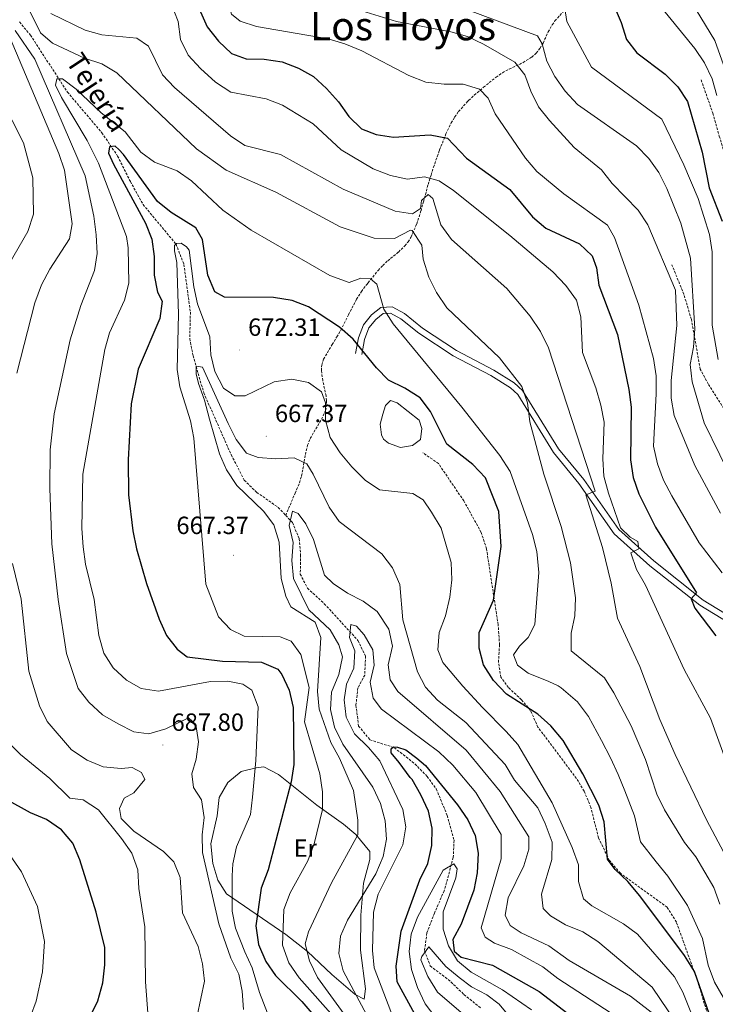
# Model space of a CAD drawing. Units: metres. Extents: x 586010 to 590503, y 4735514 to 4738541.
# Drawn here: x 588124 to 588404, y 4737201 to 4737597 of the extents above; entities that cross this region are included whole.
import ezdxf
from ezdxf.enums import TextEntityAlignment as Align

# ---------------------------------------------------------------- set-up
doc = ezdxf.new("R2010")
doc.units = ezdxf.units.M
doc.header["$MEASUREMENT"] = 0
doc.linetypes.add('TRAZOSX2', pattern=[1.5, 1, -0.5])
for name, color, linetype, lineweight in [('Carátula', 7, 'Continuous', 5), ('Level 11', 142, 'TRAZOSX2', 13), ('Level 12', 142, 'Continuous', 0), ('Level 21', 19, 'Continuous', 0), ('Level 36', 19, 'Continuous', 40), ('Level 37', 92, 'Continuous', 0), ('Level 4', 36, 'Continuous', 30), ('Level 41', 19, 'Continuous', 0), ('Level 43', 5, 'Continuous', 0), ('Level 45', 19, 'Continuous', 0), ('Level 5', 36, 'Continuous', 0), ('Level 51', 142, 'Continuous', 0), ('Level 7', 1, 'Continuous', 0)]:
    doc.layers.add(name, color=color, linetype=linetype, lineweight=lineweight)
doc.styles.add('Arial', font='ARIAL.TTF', dxfattribs={"height": 0.2})

# ---------------------------------------------------------------- blocks, each defined once
blk = doc.blocks.new('5PATER')
at = {"layer": 'Carátula', "linetype": 'Continuous', "lineweight": 5}
h = blk.add_hatch(color=250, dxfattribs=at)
edge = h.paths.add_edge_path()
edge.add_ellipse((0, 0), major_axis=(-1.33, -1.34), ratio=0.999422, start_angle=0, end_angle=360)

msp = doc.modelspace()

# ---------------------------------------------------------------- linework, layer by layer
at = {"layer": 'Level 11', "color": 142, "linetype": 'TRAZOSX2', "lineweight": 13}
for points in [[(588230.87, 4737397.36, 660.42), (588234.69, 4737406.3, 664.31), (588236.42, 4737410.42, 664.82), (588236.9, 4737412.05, 665.01), (588237.24, 4737413.2, 665.15), (588237.82, 4737416.06, 665.5), (588238.78, 4737421.81, 666.26), (588239.67, 4737425.52, 666.81), (588240.76, 4737428.23, 667.24), (588242.19, 4737430.83, 667.7), (588245.29, 4737435.98, 668.67), (588246.88, 4737439.54, 669.32), (588247.21, 4737440.94, 669.57), (588247.33, 4737442.4, 669.82), (588247.25, 4737443.5, 670.01), (588247.1, 4737445.4, 670.34), (588245.77, 4737451.58, 671.44), (588245.23, 4737455.62, 672.17), (588245.36, 4737457.81, 672.57), (588246.13, 4737460.17, 673.02), (588249.56, 4737466, 674.3), (588251.43, 4737469.11, 675.01), (588253.03, 4737471.79, 675.63), (588256.14, 4737478.04, 677.02), (588259.37, 4737484.24, 678.4), (588261.34, 4737487.32, 679.13), (588263.5, 4737490.24, 679.85), (588263.99, 4737490.85, 680.01), (588268.07, 4737495.88, 681.29), (588269.89, 4737497.85, 681.83), (588271.93, 4737499.68, 682.37), (588276.21, 4737503.24, 683.47), (588278.84, 4737505.78, 684.2), (588280.13, 4737507.36, 684.6), (588281.19, 4737509.1, 685.01), (588281.34, 4737509.36, 685.07), (588283.57, 4737514.55, 686.53), (588285.29, 4737519.79, 688.47), (588286.27, 4737523.41, 690.01), (588288.13, 4737530.34, 693.18), (588289.34, 4737534.21, 695.01), (588290.32, 4737537.35, 696.7), (588292.69, 4737544.05, 699.94), (588292.78, 4737544.29, 700.01), (588295.29, 4737550.73, 701.61), (588297.42, 4737555.17, 702.64), (588298.82, 4737557.53, 703.21), (588300.41, 4737559.75, 703.77), (588304.04, 4737563.82, 704.89), (588304.45, 4737564.2, 705.01), (588306.71, 4737566.32, 705.66), (588310.44, 4737569.48, 706.69), (588315.45, 4737573.57, 708.05), (588318.02, 4737575.35, 708.71), (588320.77, 4737576.81, 709.37), (588323.48, 4737578.08, 710.01), (588326.37, 4737579.44, 711.02), (588329.83, 4737581.6, 712.9), (588331.59, 4737583.19, 714.02), (588333.12, 4737585.14, 715.01), (588333.14, 4737585.16, 715.02), (588334.38, 4737587.3, 715.78), (588336.47, 4737591.78, 717.05), (588338.05, 4737594.65, 717.84), (588339.17, 4737596.16, 718.29), (588343.08, 4737600.6, 720.01)], [(588123.8, 4737595.76, 683.79), (588128.21, 4737590.51, 683.79), (588143.13, 4737567.56, 678.39), (588156.94, 4737551.24, 674.61), (588163.3, 4737541.84, 674.61), (588168.41, 4737531.61, 674.34), (588173.51, 4737522.35, 672.99), (588186.77, 4737506.44, 670.83), (588189.95, 4737498.29, 669.75), (588192.57, 4737479.08, 667.05), (588192.28, 4737468.43, 665.97), (588193.64, 4737461.57, 665.79), (588197.94, 4737446.59, 664.89), (588208.98, 4737421.71, 663.27), (588214.23, 4737411.48, 662.19), (588219.19, 4737406.63, 661.28), (588227.91, 4737400.55, 660.84), (588230.87, 4737397.36, 660.42)], [(588230.87, 4737397.36, 660.42), (588233.57, 4737394.46, 660.03), (588236.33, 4737387.97, 659.76), (588236.88, 4737381.47, 659.22), (588236.74, 4737373.73, 658.95), (588239.64, 4737368.06, 657.87), (588246.41, 4737361.84, 656.25), (588259.95, 4737347.04, 654.09), (588262.97, 4737340.73, 653.6), (588262.67, 4737333.15, 653.04), (588259.94, 4737327.97, 652.2), (588259.11, 4737321.01, 652.01), (588260.21, 4737312.63, 650.85), (588264.76, 4737307.1, 650.31), (588274.57, 4737303.91, 649.5), (588282.86, 4737297.41, 648.69), (588287.77, 4737292.38, 648.14), (588291.43, 4737287.32, 647.61), (588295.85, 4737276.67, 646.26), (588298.6, 4737266.72, 645.45), (588298.28, 4737259.78, 644.7), (588294.59, 4737246.4, 643.29), (588290.71, 4737237.42, 642.21), (588287.67, 4737229.41, 640.59), (588286.69, 4737222.22, 639.78), (588289.04, 4737216.14, 638.43), (588296.23, 4737210.74, 636.81), (588302.58, 4737204.66, 636.01), (588309.21, 4737199.27, 634.39)]]:
    msp.add_polyline3d(points, dxfattribs=at)
at = {"layer": 'Level 12', "color": 142, "linetype": 'Continuous', "lineweight": 0}
msp.add_polyline3d([(588269.43, 4737429.69, 672.83), (588268.88, 4737434, 672.83), (588269.88, 4737437.98, 672.83), (588270.99, 4737441.52, 672.83), (588272.98, 4737443.51, 672.83), (588275.74, 4737442.62, 672.83), (588284.59, 4737435.65, 672.83), (588285.58, 4737432.22, 672.83), (588285.13, 4737427.8, 672.83), (588281.82, 4737425.48, 672.83), (588277.06, 4737424.6, 672.83), (588272.2, 4737426.37, 672.83), (588270.21, 4737428.03, 672.83), (588269.43, 4737429.69, 672.83)], dxfattribs=at)
at = {"layer": 'Level 21', "color": 19, "linetype": 'TRAZOSX2', "lineweight": 0}
for points in [[(588397.93, 4737572.5, 727.83), (588402.63, 4737559.1, 728.64), (588405.25, 4737549.83, 729.99), (588409.11, 4737537.25, 730.8), (588421.95, 4737504.77, 732.96), (588425.53, 4737490.8, 732.96), (588432.44, 4737477.67, 733.23), (588455.92, 4737447.67, 732.15), (588469.18, 4737433.84, 731.88), (588480.09, 4737423.6, 731.88)], [(588468.73, 4737365.7, 721.89), (588447.73, 4737387.27, 719.46), (588434.47, 4737399.3, 718.92), (588422.18, 4737416.17, 718.38), (588400.77, 4737450.18, 717.03), (588397.6, 4737456.13, 716.22), (588394.01, 4737476.17, 713.25), (588390.98, 4737486.26, 712.17), (588386.15, 4737498.15, 711.37)], [(588402.63, 4737189.59, 675.83), (588396.55, 4737209.99, 675.91), (588387.99, 4737233.77, 676.75), (588384.25, 4737239.75, 676.78), (588365.47, 4737253.41, 675.48), (588361.01, 4737258.64, 674.3), (588356.67, 4737267.65, 673.02), (588353.6, 4737279.95, 673.38), (588350.91, 4737286.44, 673.85), (588347.8, 4737291.57, 674.22), (588332.33, 4737312.17, 674.64), (588329.29, 4737318.94, 675.06), (588325.7, 4737323.23, 675.91), (588320.45, 4737328.07, 676.75), (588317.41, 4737332.22, 677.17), (588316.45, 4737338.3, 677.59), (588316.88, 4737345.28, 677.23), (588316.32, 4737353.36, 676.33), (588311.63, 4737383.91, 673.8), (588309.48, 4737390.51, 672.75), (588302.52, 4737403.13, 672.95), (588292.32, 4737418.18, 673.87), (588286.09, 4737422.49, 673.38)]]:
    msp.add_polyline3d(points, dxfattribs=at)
at = {"layer": 'Level 21', "color": 19, "linetype": 'Continuous', "lineweight": 0}
for points in [[(588415.94, 4737352.8, 704.08), (588398.81, 4737363.31, 700.57), (588378.87, 4737379, 696.52), (588364.78, 4737391.6, 693.55), (588350.75, 4737411.71, 689.23), (588340.55, 4737424.13, 687.07), (588326.14, 4737447.57, 684.91), (588322.75, 4737450.67, 684.91), (588314.59, 4737455.74, 684.1), (588299.55, 4737463.61, 681.94), (588285.84, 4737472.68, 680.86), (588278.61, 4737478.52, 680.59), (588273.63, 4737481.24, 679.78), (588269.15, 4737480.91, 678.7), (588265.42, 4737477.96, 677.35), (588262.17, 4737473.97, 676.54), (588260.11, 4737468.7, 675.46), (588258.98, 4737462.5, 674.65)], [(588414.52, 4737350.73, 704.08), (588397.38, 4737361.25, 700.57), (588377.26, 4737377.09, 696.52), (588362.9, 4737389.93, 693.55), (588348.75, 4737410.2, 689.23), (588338.51, 4737422.67, 687.07), (588324.19, 4737445.96, 684.91), (588321.23, 4737448.67, 684.91), (588313.35, 4737453.56, 684.1), (588298.28, 4737461.46, 681.94), (588284.36, 4737470.66, 680.86), (588277.21, 4737476.43, 680.59), (588273.08, 4737478.69, 679.78), (588270.09, 4737478.47, 678.7), (588267.19, 4737476.17, 677.35), (588264.35, 4737472.7, 676.54), (588262.53, 4737468.02, 675.46), (588261.44, 4737462.06, 674.65)]]:
    msp.add_polyline3d(points, dxfattribs=at)
at = {"layer": 'Level 36', "color": 92, "linetype": 'Continuous', "lineweight": 0}
msp.add_polyline3d([(588222.13, 4737296.25, 679.21), (588227.98, 4737293.2, 677.24), (588243.41, 4737280.76, 671.62), (588254.11, 4737273.19, 667.26), (588259.14, 4737269.05, 665.03), (588264.69, 4737262.23, 662.34), (588264.69, 4737258.91, 661.5), (588262.19, 4737249.51, 660.65), (588261.08, 4737236.52, 658.97), (588261, 4737222.52, 658.14), (588263, 4737206.94, 658.12), (588262.44, 4737202.8, 658.12), (588258.85, 4737204.73, 658.97), (588249.46, 4737212.75, 660.65), (588239.63, 4737221.96, 664.11), (588230.89, 4737228.81, 668.33), (588207.04, 4737245.12, 680.9), (588203.59, 4737250.65, 682.59), (588201.54, 4737257.35, 682.54), (588200.84, 4737265.25, 683.19), (588203.33, 4737276.49, 683.85), (588204.16, 4737283.96, 683.01), (588207.65, 4737289.97, 682.69), (588213.01, 4737294.32, 681.74), (588218.95, 4737295.84, 680.48), (588222.13, 4737296.25, 679.21)], dxfattribs=at)
at = {"layer": 'Level 4', "color": 36, "linetype": 'Continuous', "lineweight": 30}
for points in [[(588191.25, 4737612.02, 700.01), (588199.3, 4737593.8, 700.01), (588203.83, 4737588, 700.01), (588209.08, 4737583.02, 700.01), (588214.96, 4737580.93, 700.01), (588222.21, 4737580.75, 700.01), (588229.46, 4737579.75, 700.01), (588235.98, 4737577.12, 700.01), (588242.12, 4737573.77, 700.01), (588247.29, 4737568.96, 700.01), (588252.09, 4737563.61, 700.01), (588256.26, 4737557.72, 700.01), (588261.33, 4737552.83, 700.01), (588267.3, 4737550.56, 700.01), (588274.21, 4737549.38, 700.01), (588289.04, 4737550.37, 700.01), (588295.91, 4737549.02, 700.01), (588303.53, 4737540.94, 700.01), (588321.01, 4737528.34, 700.01), (588330.15, 4737517.38, 700.01), (588335.52, 4737512.88, 700.01), (588348.98, 4737506.5, 700.01), (588354.12, 4737501.74, 700.01), (588355.86, 4737496.89, 700.01), (588356.76, 4737489.95, 700.01), (588364.35, 4737470.03, 700.01), (588368.88, 4737447.97, 700.01), (588369.78, 4737440.9, 700.01), (588369.59, 4737419.69, 700.01), (588370.67, 4737412.64, 700.01), (588372.87, 4737405.99, 700.01), (588379.63, 4737392.62, 700.01), (588396.01, 4737366.16, 700.01), (588393.93, 4737363.72, 700.01), (588395.38, 4737360.09, 700.01), (588403.84, 4737348.93, 700.01)], [(588362.95, 4737602.12, 725.01), (588365.84, 4737595.6, 725.01), (588367.92, 4737588.71, 725.01), (588372.04, 4737583.32, 725.01), (588383.49, 4737574.8, 725.01), (588388.61, 4737569.68, 725.01), (588392.5, 4737563.79, 725.01), (588398.38, 4737543.37, 725.01), (588401.18, 4737529, 725.01), (588406.43, 4737515.64, 725.01)], [(588403.25, 4737190.88, 675.01), (588395.21, 4737213.98, 675.01), (588391.31, 4737220.42, 675.01), (588373.27, 4737244.41, 675.01), (588368.44, 4737250.14, 675.01), (588363.34, 4737254.94, 675.01), (588360.26, 4737259.11, 675.01), (588358.94, 4737274.11, 675.01), (588356.74, 4737280.76, 675.01), (588350.41, 4737293.36, 675.01), (588342.43, 4737306.85, 675.01), (588337.44, 4737312.71, 675.01), (588332.21, 4737317.37, 675.01), (588319.61, 4737325.4, 675.01), (588314.46, 4737330.97, 675.01), (588310.48, 4737337.26, 675.01), (588308.68, 4737344.01, 675.01), (588308.68, 4737350.26, 675.01), (588314.49, 4737363.3, 675.01), (588317.58, 4737384.77, 675.01), (588316.58, 4737398.92, 675.01), (588311.19, 4737412.49, 675.01), (588306.17, 4737417.74, 675.01), (588295.65, 4737426.04, 675.01), (588289.17, 4737439.11, 675.01), (588284.91, 4737444.66, 675.01), (588278.84, 4737448.56, 675.01), (588272.23, 4737451.71, 675.01), (588267.34, 4737456.72, 675.01), (588258.04, 4737468.24, 675.01), (588252.47, 4737473.06, 675.01), (588239.99, 4737481.26, 675.01), (588233.48, 4737483.82, 675.01), (588225.96, 4737484.91, 675.01), (588206.21, 4737485.1, 675.01), (588202.41, 4737487.28, 675.01), (588199.51, 4737493.98, 675.01), (588197.44, 4737508.29, 675.01), (588194.73, 4737512.92, 675.01), (588184.85, 4737519.21, 675.01), (588179.33, 4737523.52, 675.01), (588165.67, 4737542.53, 675.01), (588163.79, 4737544.54, 675.01), (588162.25, 4737545.84, 675.01), (588160.01, 4737545.49, 675.01), (588159.65, 4737543, 675.01), (588161.66, 4737538.63, 675.01), (588174.53, 4737514.92, 675.01), (588177.06, 4737508.4, 675.01), (588177.96, 4737501.42, 675.01), (588177.96, 4737493.98, 675.01), (588179.31, 4737487.11, 675.01), (588181.24, 4737483.45, 675.01), (588180.21, 4737476.51, 675.01), (588171.53, 4737456.12, 675.01), (588168.69, 4737442.18, 675.01), (588167.58, 4737419.74, 675.01), (588167.68, 4737405.59, 675.01), (588169.39, 4737391.1, 675.01), (588170.93, 4737383.94, 675.01), (588174.9, 4737369.99, 675.01), (588179.99, 4737355.62, 675.01), (588182.94, 4737349.08, 675.01), (588187.21, 4737343.53, 675.01), (588191.31, 4737340.44, 675.01), (588205.5, 4737338.72, 675.01), (588221.21, 4737338.34, 675.01), (588227.69, 4737335.54, 675.01), (588229.34, 4737333.36, 675.01), (588232.31, 4737327.02, 675.01), (588233.85, 4737320.14, 675.01), (588234.19, 4737297.17, 675.01), (588233.11, 4737290.25, 675.01), (588223.85, 4737254.83, 675.01), (588221.06, 4737247.38, 675.01), (588218.83, 4737232.35, 675.01), (588219.93, 4737224.77, 675.01), (588222.83, 4737218.01, 675.01), (588226.81, 4737212.26, 675.01), (588237.36, 4737201.88, 675.01), (588242.22, 4737196.17, 675.01)], [(588289.85, 4737183.82, 650.01), (588275.64, 4737209.82, 650.01), (588275.28, 4737216.08, 650.01), (588277.3, 4737230.11, 650.01), (588284.81, 4737250.85, 650.01), (588287.99, 4737257.37, 650.01), (588289.71, 4737264.53, 650.01), (588289.81, 4737271.53, 650.01), (588288.29, 4737278.43, 650.01), (588285.28, 4737285, 650.01), (588281.75, 4737291.07, 650.01), (588280.93, 4737291.97, 650.01), (588276.5, 4737297.94, 650.01), (588273.25, 4737301.85, 650.01), (588273.31, 4737303.45, 650.01), (588274.19, 4737304.33, 650.01), (588275.79, 4737304.15, 650.01), (588279.22, 4737303.09, 650.01), (588283.65, 4737299.77, 650.01), (588287.08, 4737296.82, 650.01), (588299.95, 4737281.01, 650.01), (588304.12, 4737274.94, 650.01), (588307.13, 4737268.62, 650.01), (588308.27, 4737261.49, 650.01), (588307.91, 4737253.65, 650.01), (588306.55, 4737246.68, 650.01), (588301.38, 4737233, 650.01), (588298.11, 4737226.75, 650.01), (588298.57, 4737222.04, 650.01), (588301.46, 4737219.68, 650.01), (588314.05, 4737216.51, 650.01), (588332.79, 4737205.93, 650.01), (588350.09, 4737192.58, 650.01)], [(588113.29, 4737104.36, 700.01), (588128.29, 4737130.2, 700.01), (588130.91, 4737136.75, 700.01), (588134.3, 4737151.17, 700.01), (588142.29, 4737175.53, 700.01), (588155.34, 4737202.15, 700.01), (588157.34, 4737209.4, 700.01), (588158.16, 4737216.56, 700.01), (588158.09, 4737223.56, 700.01), (588154.64, 4737237.84, 700.01), (588148.13, 4737258.77, 700.01), (588145.23, 4737265.48, 700.01), (588140.78, 4737270.87, 700.01), (588134.76, 4737275.07, 700.01), (588128.27, 4737277.77, 700.01), (588109.55, 4737288, 700.01)]]:
    msp.add_polyline3d(points, dxfattribs=at)
at = {"layer": 'Level 5', "color": 36, "linetype": 'Continuous', "lineweight": 0}
for points in [[(588312.32, 4737565.15, 705.01), (588308.88, 4737568.79, 705.01), (588302.18, 4737570.77, 705.01), (588294.65, 4737570.79, 705.01), (588287.27, 4737571.6, 705.01), (588280.45, 4737574.17, 705.01), (588261.51, 4737584.2, 705.01), (588254.72, 4737586.99, 705.01), (588248.02, 4737589.01, 705.01), (588219.18, 4737593.95, 705.01), (588212.51, 4737596.09, 705.01), (588209.11, 4737598.89, 705.01), (588207.18, 4737605.6, 705.01), (588205.91, 4737617.29, 705.01), (588201.84, 4737622.91, 705.01), (588195.77, 4737626.81, 705.01), (588188.66, 4737628.95, 705.01), (588166.83, 4737631.09, 705.01), (588160, 4737632.62, 705.01), (588147.49, 4737639.97, 705.01), (588141.16, 4737642.96, 705.01), (588122.23, 4737646.14, 705.01)], [(588405.75, 4737398.26, 710.01), (588395.39, 4737417.36, 710.01), (588387.11, 4737437.56, 710.01), (588385.94, 4737444.46, 710.01), (588385.95, 4737451.53, 710.01), (588388.15, 4737473.7, 710.01), (588387.59, 4737487.85, 710.01), (588376.56, 4737514.22, 710.01), (588372.57, 4737520.02, 710.01), (588362.13, 4737530.74, 710.01), (588357.91, 4737536.33, 710.01), (588346.86, 4737545.3, 710.01), (588336.9, 4737556.12, 710.01), (588332.51, 4737561.69, 710.01), (588329.39, 4737567.97, 710.01), (588327.04, 4737574.57, 710.01), (588323.06, 4737579.55, 710.01), (588310.47, 4737586.8, 710.01), (588303.98, 4737589.86, 710.01), (588297.25, 4737591.79, 710.01), (588275.45, 4737595.96, 710.01), (588226.7, 4737611.12, 710.01)], [(588404.28, 4737566.18, 730.01), (588402.41, 4737572.92, 730.01), (588399.24, 4737579.27, 730.01), (588395.35, 4737585.16, 730.01), (588375.2, 4737610.02, 730.01)], [(588113.85, 4737603.89, 690.01), (588139.61, 4737542.82, 690.01), (588141.91, 4737536.14, 690.01), (588144.97, 4737514.65, 690.01), (588143.97, 4737508.49, 690.01), (588136.01, 4737496.29, 690.01), (588132.73, 4737490.11, 690.01), (588129.98, 4737482.78, 690.01), (588122.74, 4737454.52, 690.01)], [(588405.46, 4737240.94, 685.01), (588403.11, 4737247.64, 685.01), (588395.78, 4737260.06, 685.01), (588391.25, 4737265.86, 685.01), (588383.27, 4737278.99, 685.01), (588380.12, 4737285.25, 685.01), (588375.63, 4737299.17, 685.01), (588369.78, 4737312.7, 685.01), (588362.79, 4737325.94, 685.01), (588359.06, 4737332, 685.01), (588345.61, 4737342.94, 685.01), (588345.64, 4737349.94, 685.01), (588347.09, 4737356.92, 685.01), (588347.37, 4737364.25, 685.01), (588345.39, 4737378.29, 685.01), (588341.62, 4737392.91, 685.01), (588334.62, 4737413.9, 685.01), (588329.11, 4737435, 685.01), (588328.16, 4737442.61, 685.01), (588325.86, 4737449.23, 685.01), (588316.86, 4737460.69, 685.01), (588295.69, 4737480.79, 685.01), (588291.51, 4737486.92, 685.01), (588288.38, 4737493.18, 685.01), (588286.21, 4737500.34, 685.01), (588285.65, 4737506, 685.01), (588281.78, 4737511.84, 685.01), (588281.06, 4737512.08, 685.01), (588274.62, 4737508.68, 685.01), (588266.47, 4737508.77, 685.01), (588252.78, 4737513.4, 685.01), (588226.95, 4737527.33, 685.01), (588206.96, 4737536.17, 685.01), (588195.03, 4737544.76, 685.01), (588163, 4737575.32, 685.01), (588156.99, 4737578.94, 685.01), (588149.94, 4737581.27, 685.01), (588137.07, 4737587.28, 685.01), (588132.27, 4737591.36, 685.01), (588127.29, 4737601.42, 685.01)], [(588411.78, 4737408.8, 715.01), (588399.12, 4737434.52, 715.01), (588394.36, 4737451.05, 715.01), (588393.51, 4737458, 715.01), (588394.87, 4737464.97, 715.01), (588395.42, 4737472.31, 715.01), (588393.62, 4737500.75, 715.01), (588389.83, 4737514.88, 715.01), (588384.19, 4737528.83, 715.01), (588380.98, 4737535.21, 715.01), (588376.89, 4737540.89, 715.01), (588372, 4737545.96, 715.01), (588348.27, 4737562.55, 715.01), (588343.2, 4737567.9, 715.01), (588339.11, 4737573.83, 715.01), (588335.87, 4737580.04, 715.01), (588334.07, 4737586.92, 715.01), (588332.17, 4737590.18, 715.01), (588298.66, 4737602.61, 715.01)], [(588404.77, 4737460, 720.01), (588402.4, 4737473.89, 720.01), (588402.32, 4737503.33, 720.01), (588401.24, 4737510.3, 720.01), (588396.81, 4737524.8, 720.01), (588391.02, 4737538.3, 720.01), (588382.15, 4737556.72, 720.01), (588353.8, 4737577.55, 720.01), (588343.88, 4737595.98, 720.01), (588342.86, 4737602.91, 720.01)], [(588410.9, 4737567.26, 735.01), (588403.41, 4737588.29, 735.01), (588396, 4737600.71, 735.01)], [(588410.59, 4737255.18, 690.01), (588400.06, 4737274.96, 690.01), (588387.43, 4737301.2, 690.01), (588381.33, 4737315.27, 690.01), (588373.32, 4737336.55, 690.01), (588364.36, 4737356.02, 690.01), (588361.74, 4737370.15, 690.01), (588358.22, 4737384.37, 690.01), (588351.61, 4737405.66, 690.01), (588355.33, 4737407.11, 690.01), (588336.52, 4737464.73, 690.01), (588333.35, 4737471.34, 690.01), (588329.19, 4737477.5, 690.01), (588319.86, 4737488.56, 690.01), (588297.6, 4737508.23, 690.01), (588293.21, 4737514.25, 690.01), (588289.99, 4737524.81, 690.01), (588288.18, 4737526.35, 690.01), (588285.46, 4737523.91, 690.01), (588285.1, 4737520.74, 690.01), (588281.93, 4737518.65, 690.01), (588274.86, 4737519.65, 690.01), (588254.04, 4737528.58, 690.01), (588228.77, 4737542.41, 690.01), (588214.45, 4737546.06, 690.01), (588208.66, 4737550.04, 690.01), (588186.11, 4737569.39, 690.01), (588181.32, 4737574.5, 690.01), (588175.71, 4737586.01, 690.01), (588171.03, 4737589.23, 690.01), (588157, 4737590.56, 690.01), (588150.26, 4737592.46, 690.01), (588136.39, 4737599.19, 690.01)], [(588186.23, 4737599.77, 695.01), (588187.68, 4737595.96, 695.01), (588188.58, 4737588.71, 695.01), (588191.72, 4737582.46, 695.01), (588196.64, 4737577.01, 695.01), (588202.71, 4737571.59, 695.01), (588208.77, 4737567.6, 695.01), (588222.99, 4737564.87, 695.01), (588229.6, 4737562.33, 695.01), (588241.9, 4737554.76, 695.01), (588253.24, 4737544.3, 695.01), (588266, 4737536.68, 695.01), (588272.98, 4737534.05, 695.01), (588279.82, 4737532.54, 695.01), (588286.65, 4737533.5, 695.01), (588292.54, 4737531.86, 695.01), (588298.34, 4737527.94, 695.01), (588321, 4737509.86, 695.01), (588338.27, 4737495.34, 695.01), (588343.52, 4737489.81, 695.01), (588347.86, 4737483.92, 695.01), (588349.58, 4737477.22, 695.01), (588350.21, 4737462.9, 695.01), (588355.63, 4737448.68, 695.01), (588357.62, 4737441.7, 695.01), (588358.97, 4737434.83, 695.01), (588358.43, 4737420.05, 695.01), (588358.86, 4737413.07, 695.01), (588360.65, 4737406.22, 695.01), (588365.48, 4737392.33, 695.01), (588369.37, 4737388.53, 695.01), (588372.54, 4737386.89, 695.01), (588372.9, 4737383.9, 695.01), (588369.73, 4737382.28, 695.01), (588371.95, 4737375.63, 695.01), (588375.58, 4737369.32, 695.01), (588391.17, 4737335.43, 695.01), (588401.65, 4737315.82, 695.01), (588411.8, 4737288.05, 695.01)], [(588122.03, 4737592.34, 685.01), (588130, 4737580.76, 685.01), (588150.26, 4737533.83, 685.01), (588153.7, 4737517.71, 685.01), (588154.7, 4737510.2, 685.01), (588155.04, 4737502.72, 685.01), (588154.05, 4737495.78, 685.01), (588148.46, 4737481.74, 685.01), (588144.16, 4737467.89, 685.01)], [(588119.74, 4737498.49, 695.01), (588127.2, 4737511.52, 695.01), (588129.47, 4737518.41, 695.01), (588129.18, 4737533.05, 695.01), (588125.43, 4737547.17, 695.01), (588111.76, 4737573.81, 695.01)], [(588141.07, 4737572.93, 680.01), (588138.82, 4737572.93, 680.01), (588138.31, 4737570.4, 680.01), (588140.78, 4737565.4, 680.01), (588151.06, 4737548.14, 680.01), (588155.54, 4737539, 680.01), (588166.83, 4737509.51, 680.01), (588167.49, 4737504.91, 680.01), (588167.77, 4737490.73, 680.01), (588166.1, 4737483.93, 680.01), (588160.01, 4737470.75, 680.01), (588158.11, 4737464.01, 680.01), (588149.36, 4737413.9, 680.01), (588148.95, 4737392.08, 680.01), (588149.49, 4737384.65, 680.01), (588150.39, 4737377.71, 680.01), (588153.86, 4737363.5, 680.01), (588155.76, 4737349.09, 680.01), (588157.76, 4737341.98, 680.01), (588161.45, 4737336.03, 680.01), (588166.89, 4737331.1, 680.01), (588172.79, 4737327.75, 680.01), (588179.73, 4737326.68, 680.01), (588200.61, 4737330.6, 680.01), (588207.61, 4737330.65, 680.01), (588213.63, 4737329.48, 680.01), (588217.25, 4737327.02, 680.01), (588219.79, 4737320.39, 680.01), (588218.9, 4737298.83, 680.01), (588217.59, 4737284.05, 680.01), (588216.77, 4737277, 680.01), (588211.15, 4737264.01, 680.01), (588209.67, 4737257.17, 680.01), (588209.35, 4737252.34, 680.01), (588209.35, 4737238.22, 680.01), (588210.76, 4737231.37, 680.01), (588214.47, 4737221.81, 680.01), (588217.43, 4737215.44, 680.01), (588220.34, 4737205.42, 680.01), (588225.22, 4737193, 680.01)], [(588406.79, 4737203.55, 680.01), (588403.29, 4737209.62, 680.01), (588400.73, 4737216.41, 680.01), (588398.51, 4737227.18, 680.01), (588392.39, 4737240.43, 680.01), (588384.52, 4737252.23, 680.01), (588379.84, 4737258, 680.01), (588373.58, 4737266.06, 680.01), (588371.1, 4737276.55, 680.01), (588367.26, 4737286.64, 680.01), (588364.59, 4737293.14, 680.01), (588361.48, 4737299.81, 680.01), (588357.89, 4737306.76, 680.01), (588352.61, 4737316.4, 680.01), (588348.25, 4737322.36, 680.01), (588341.63, 4737327.95, 680.01), (588340.43, 4737328.8, 680.01), (588336.74, 4737330.51, 680.01), (588328.34, 4737333.84, 680.01), (588324.07, 4737337.11, 680.01), (588322.47, 4737341.31, 680.01), (588324.87, 4737344.79, 680.01), (588328.35, 4737348.19, 680.01), (588331.03, 4737353.41, 680.01), (588332.71, 4737374.42, 680.01), (588331.89, 4737382.81, 680.01), (588330.18, 4737389.64, 680.01), (588321.21, 4737414.94, 680.01), (588316.98, 4737421.36, 680.01), (588301.73, 4737440.82, 680.01), (588274.06, 4737474.37, 680.01), (588270.37, 4737480.33, 680.01), (588267.48, 4737490.33, 680.01), (588265.01, 4737492.43, 680.01), (588261.03, 4737492.72, 680.01), (588256.39, 4737490.99, 680.01), (588248.64, 4737493.82, 680.01), (588217.05, 4737512.07, 680.01), (588205.61, 4737520.14, 680.01), (588193.04, 4737531.9, 680.01), (588187.28, 4737535.88, 680.01), (588178.08, 4737539.43, 680.01), (588172.65, 4737543.35, 680.01), (588166.28, 4737551.61, 680.01), (588156.72, 4737559.23, 680.01), (588146.64, 4737568.7, 680.01), (588141.07, 4737572.93, 680.01)], [(588406.33, 4737374.25, 705.01), (588397.14, 4737386.26, 705.01), (588386.1, 4737405.18, 705.01), (588382.82, 4737411.55, 705.01), (588380.36, 4737418.1, 705.01), (588378.73, 4737425.15, 705.01), (588379.83, 4737446.25, 705.01), (588379.83, 4737453.48, 705.01), (588378.75, 4737460.4, 705.01), (588372.95, 4737481.92, 705.01), (588363.11, 4737509.05, 705.01), (588360.3, 4737514.04, 705.01), (588342.75, 4737526.6, 705.01), (588331.91, 4737535.65, 705.01), (588327.34, 4737540.96, 705.01), (588315.18, 4737558.76, 705.01), (588312.32, 4737565.15, 705.01)], [(588395.93, 4737192.18, 670.01), (588390.52, 4737205.66, 670.01), (588387.24, 4737211.84, 670.01), (588372.33, 4737228.87, 670.01), (588366.78, 4737233.14, 670.01), (588353.92, 4737240.3, 670.01), (588350.66, 4737243.11, 670.01), (588348.67, 4737250.08, 670.01), (588348.67, 4737256.79, 670.01), (588346.05, 4737263.76, 670.01), (588338.02, 4737281.71, 670.01), (588324.26, 4737305.19, 670.01), (588319.53, 4737310.43, 670.01), (588310.01, 4737320.04, 670.01), (588302.09, 4737328.68, 670.01), (588294.1, 4737338.16, 670.01), (588292.07, 4737343.22, 670.01), (588292.65, 4737350.21, 670.01), (588295.1, 4737356.91, 670.01), (588296.92, 4737364.45, 670.01), (588297.74, 4737371.47, 670.01), (588297.47, 4737378.46, 670.01), (588293.4, 4737392.14, 670.01), (588289.51, 4737398.67, 670.01), (588286.16, 4737403.56, 670.01), (588281.99, 4737406.19, 670.01), (588268.62, 4737407.67, 670.01), (588262.79, 4737411.54, 670.01), (588257.45, 4737416.8, 670.01), (588252.74, 4737422.52, 670.01), (588248.81, 4737428.66, 670.01), (588246.83, 4737435.62, 670.01), (588246.87, 4737442.62, 670.01), (588245.33, 4737446.97, 670.01), (588239.99, 4737450.78, 670.01), (588233.38, 4737452.14, 670.01), (588226.31, 4737451.06, 670.01), (588214.53, 4737445.36, 670.01), (588210.37, 4737445.36, 670.01), (588205.92, 4737448.45, 670.01), (588202.41, 4737455.14, 670.01), (588200.77, 4737461.94, 670.01), (588200.32, 4737469.1, 670.01), (588195.42, 4737482.46, 670.01), (588193.9, 4737489.3, 670.01), (588192.1, 4737504.06, 670.01), (588190.97, 4737505.38, 670.01), (588188.85, 4737506.8, 670.01), (588186.95, 4737506.68, 670.01), (588186.13, 4737505.85, 670.01), (588186.13, 4737503.72, 670.01), (588187.07, 4737498.99, 670.01), (588187.74, 4737478.28, 670.01), (588187.3, 4737456.01, 670.01)], [(588144.16, 4737467.89, 685.01), (588137.81, 4737438.24, 685.01), (588136.17, 4737423.69, 685.01), (588135.98, 4737408.22, 685.01), (588136.78, 4737385.92, 685.01), (588139.4, 4737363.45, 685.01), (588142.77, 4737341.76, 685.01), (588147.43, 4737327.71, 685.01), (588151.78, 4737322.23, 685.01), (588157.22, 4737317.16, 685.01), (588163.57, 4737313.46, 685.01), (588169.8, 4737310.27, 685.01), (588175.87, 4737309.54, 685.01), (588182.67, 4737311.53, 685.01), (588191.73, 4737315.96, 685.01), (588194.8, 4737313.28, 685.01), (588195.79, 4737306.24, 685.01), (588194.89, 4737299.29, 685.01), (588193.16, 4737293.41, 685.01), (588193.79, 4737287.88, 685.01), (588196.96, 4737282.9, 685.01), (588198.05, 4737275.83, 685.01), (588197.23, 4737268.86, 685.01), (588197.41, 4737261.79, 685.01), (588204, 4737233.07, 685.01), (588208.83, 4737219.31, 685.01), (588212.02, 4737212.86, 685.01), (588213.32, 4737205.98, 685.01), (588213.87, 4737198.58, 685.01)], [(588187.3, 4737456.01, 670.01), (588188.36, 4737449.05, 670.01), (588192.61, 4737435.4, 670.01), (588193.96, 4737428.43, 670.01), (588198.75, 4737369.69, 670.01), (588203.8, 4737356.5, 670.01), (588208.69, 4737351.43, 670.01), (588214.12, 4737348.8, 670.01), (588228.7, 4737348.52, 670.01), (588233.14, 4737346.7, 670.01), (588237.03, 4737341.45, 670.01), (588240.29, 4737328.13, 670.01), (588238.47, 4737314.33, 670.01), (588244.55, 4737293.38, 670.01), (588245.65, 4737286.12, 670.01), (588245.7, 4737279.12, 670.01), (588242.34, 4737265.27, 670.01), (588239.8, 4737258.38, 670.01), (588232.73, 4737245.62, 670.01), (588230.19, 4737238.82, 670.01), (588229.54, 4737224.51, 670.01), (588232.08, 4737217.44, 670.01), (588236.24, 4737211.37, 670.01), (588251.12, 4737194.64, 670.01)], [(588243.73, 4737326.46, 665.01), (588245.04, 4737348.19, 665.01), (588242.78, 4737354.35, 665.01), (588233, 4737360.6, 665.01), (588230.92, 4737364.86, 665.01), (588229.02, 4737372.02, 665.01), (588228.3, 4737386.51, 665.01), (588226.13, 4737393.49, 665.01), (588221.91, 4737399.08, 665.01), (588211.19, 4737409.35, 665.01), (588207.03, 4737415.69, 665.01), (588204.3, 4737422.14, 665.01), (588200.25, 4737435.99, 665.01), (588198.18, 4737443.63, 665.01), (588195.82, 4737450.44, 665.01), (588194.88, 4737454.28, 665.01), (588194.88, 4737457.3, 665.01), (588197.42, 4737457, 665.01), (588207.77, 4737434.26, 665.01), (588210.93, 4737427.92, 665.01), (588215.17, 4737422.36, 665.01), (588219.81, 4737420.67, 665.01), (588226.87, 4737420.12, 665.01), (588234.3, 4737420.48, 665.01), (588239.37, 4737418.12, 665.01), (588241.99, 4737413.95, 665.01), (588248.33, 4737400.63, 665.01), (588252.34, 4737394.9, 665.01), (588269.55, 4737381.83, 665.01), (588273.88, 4737376.24, 665.01), (588276.84, 4737369.57, 665.01), (588277.92, 4737355.33, 665.01), (588283.89, 4737334.49, 665.01), (588287.12, 4737328.28, 665.01), (588291.86, 4737323.06, 665.01), (588303.34, 4737314.02, 665.01), (588319.2, 4737297.15, 665.01), (588322.91, 4737290.9, 665.01), (588332.3, 4737279.8, 665.01), (588335.23, 4737273.39, 665.01), (588338.02, 4737265.98, 665.01), (588337.93, 4737259.01, 665.01), (588333.75, 4737244.97, 665.01), (588334.39, 4737239.26, 665.01), (588337.37, 4737236.27, 665.01), (588343.36, 4737232.64, 665.01), (588350.43, 4737229.87, 665.01), (588356.36, 4737226, 665.01), (588378.29, 4737207.56, 665.01), (588390.79, 4737189.05, 665.01)], [(588267.1, 4737253.13, 660.01), (588270.05, 4737260.16, 660.01), (588271.45, 4737267.18, 660.01), (588270.87, 4737274.52, 660.01), (588268.94, 4737281.44, 660.01), (588265.91, 4737288.03, 660.01), (588253.84, 4737305.39, 660.01), (588250.57, 4737312.22, 660.01), (588248.85, 4737319.28, 660.01), (588249.28, 4737326.27, 660.01), (588252.21, 4737333.41, 660.01), (588253.75, 4737340.48, 660.01), (588252.3, 4737345.28, 660.01), (588248.76, 4737351.3, 660.01), (588240.17, 4737359.32, 660.01), (588233.99, 4737372.02, 660.01), (588233.39, 4737379.16, 660.01), (588233.85, 4737386.41, 660.01), (588232.31, 4737393.29, 660.01), (588233.67, 4737399.09, 660.01), (588235.94, 4737398.09, 660.01), (588239.01, 4737393.92, 660.01), (588242.07, 4737387.62, 660.01), (588246.43, 4737373.27, 660.01), (588249.96, 4737370.01, 660.01), (588255.73, 4737366.04, 660.01), (588262.01, 4737362.84, 660.01), (588267.61, 4737358.64, 660.01), (588272.33, 4737351.61, 660.01), (588273.87, 4737344.69, 660.01), (588272.14, 4737337.2, 660.01), (588272.95, 4737331.22, 660.01), (588276.03, 4737326.51, 660.01), (588303.46, 4737302.95, 660.01), (588317.13, 4737286.36, 660.01), (588328.67, 4737268.06, 660.01), (588328.71, 4737263.08, 660.01), (588326.58, 4737256.41, 660.01), (588320.37, 4737243.52, 660.01), (588319.16, 4737236.61, 660.01), (588321.18, 4737232.47, 660.01), (588325.52, 4737229.48, 660.01), (588336.75, 4737224.22, 660.01), (588344.81, 4737218.41, 660.01), (588369.53, 4737204, 660.01), (588380.76, 4737195.3, 660.01)], [(588121.01, 4737378.04, 690.01), (588124.55, 4737363.62, 690.01), (588127.57, 4737334.76, 690.01), (588131.91, 4737320.8, 690.01), (588134.9, 4737314.47, 690.01), (588144.71, 4737303.01, 690.01), (588151.05, 4737298.88, 690.01), (588157.53, 4737296.25, 690.01), (588164.78, 4737295.61, 690.01), (588169.13, 4737295.97, 690.01), (588172.93, 4737293.89, 690.01), (588174.2, 4737291.08, 690.01), (588169.85, 4737285.74, 690.01)], [(588364.48, 4737195.46, 655.01), (588340.29, 4737211.16, 655.01), (588334.32, 4737215.78, 655.01), (588321.64, 4737222.76, 655.01), (588314.85, 4737225.3, 655.01), (588311.05, 4737227.75, 655.01), (588309.43, 4737231.47, 655.01), (588317.58, 4737259.18, 655.01), (588317.59, 4737269.05, 655.01), (588307.34, 4737285.94, 655.01), (588298.13, 4737296.96, 655.01), (588292.43, 4737302.22, 655.01), (588269.34, 4737319.44, 655.01), (588266.08, 4737323.88, 655.01), (588264.9, 4737330.22, 655.01), (588266.45, 4737337.1, 655.01), (588265.91, 4737343.26, 655.01), (588262.38, 4737349.34, 655.01), (588259.39, 4737352.78, 655.01), (588257.03, 4737353.5, 655.01), (588256.58, 4737348.25, 655.01), (588258.67, 4737342.92, 655.01), (588258.29, 4737335.93, 655.01), (588255.39, 4737329.41, 655.01), (588254.39, 4737323.16, 655.01), (588255.16, 4737316.17, 655.01), (588258.53, 4737309.48, 655.01), (588264.2, 4737303.98, 655.01), (588268.69, 4737298.61, 655.01), (588278.04, 4737279.05, 655.01), (588279.19, 4737272.15, 655.01), (588278, 4737264.9, 655.01), (588268.03, 4737244.98, 655.01), (588266.21, 4737237.83, 655.01), (588265.85, 4737222.34, 655.01), (588266.47, 4737215.36, 655.01), (588277.06, 4737187.64, 655.01)], [(588256.56, 4737193.83, 665.01), (588243.61, 4737211.5, 665.01), (588240.44, 4737218.21, 665.01), (588238.72, 4737225, 665.01), (588240, 4737229.89, 665.01), (588249.25, 4737249.54, 665.01), (588259.85, 4737268.83, 665.01), (588259.95, 4737274.81, 665.01), (588258.14, 4737286.77, 665.01), (588252.53, 4737299.72, 665.01), (588249, 4737306.07, 665.01), (588244.31, 4737319.46, 665.01), (588243.73, 4737326.46, 665.01)], [(588122.38, 4737083.31, 695.01), (588126.73, 4737097.71, 695.01), (588132.97, 4737110.57, 695.01), (588140.21, 4737123.61, 695.01), (588148.52, 4737144.68, 695.01), (588160.64, 4737163, 695.01), (588171.33, 4737181.64, 695.01), (588174.33, 4737188.54, 695.01), (588175.53, 4737195.44, 695.01), (588174.44, 4737209.74, 695.01), (588174.25, 4737231.85, 695.01), (588171.83, 4737247.32, 695.01), (588171.38, 4737254.84, 695.01), (588169.06, 4737261.45, 695.01), (588164.92, 4737267.37, 695.01), (588155.54, 4737278.94, 695.01), (588149.38, 4737282.93, 695.01), (588144.04, 4737283.57, 695.01), (588135.99, 4737291.49, 695.01), (588124.21, 4737301.15, 695.01), (588119.14, 4737306.32, 695.01)], [(588169.85, 4737285.74, 690.01), (588165.95, 4737283.57, 690.01), (588164.05, 4737279.49, 690.01), (588164.68, 4737275.41, 690.01), (588169.84, 4737270.34, 690.01), (588181.7, 4737262.18, 690.01), (588185.95, 4737258.01, 690.01), (588188.49, 4737251.67, 690.01), (588189.39, 4737237.45, 690.01), (588195.69, 4737223.96, 690.01), (588197.39, 4737216.94, 690.01), (588198.25, 4737210, 690.01), (588195.32, 4737196.06, 690.01)], [(588118.65, 4737262.75, 705.01), (588124.62, 4737253.96, 705.01), (588131.13, 4737240, 705.01), (588133.93, 4737226.05, 705.01), (588133.11, 4737213.83, 705.01), (588130.57, 4737201.96, 705.01), (588125.94, 4737189.64, 705.01), (588124.03, 4737177.06, 705.01), (588122.85, 4737164.56, 705.01), (588124.11, 4737162.07, 705.01), (588121.51, 4737153.93, 705.01)], [(588295.97, 4737189.11, 645.01), (588286.99, 4737200.92, 645.01), (588283.83, 4737207.44, 645.01), (588281.47, 4737214.69, 645.01), (588280.57, 4737222.02, 645.01), (588281.33, 4737228.98, 645.01), (588283.82, 4737235.74, 645.01), (588294.27, 4737254.72, 645.01), (588298.53, 4737257.25, 645.01), (588299.79, 4737255.17, 645.01), (588299.25, 4737251.54, 645.01), (588294.26, 4737237.96, 645.01), (588294.15, 4737230.96, 645.01), (588296.39, 4737224.26, 645.01), (588300, 4737218.17, 645.01), (588305.46, 4737213.68, 645.01), (588318.06, 4737206.61, 645.01), (588329.77, 4737198.56, 645.01)], [(588267.77, 4737188.36, 660.01), (588253.96, 4737214.2, 660.01), (588252.24, 4737221.18, 660.01), (588252.88, 4737228.16, 660.01), (588255.7, 4737234.56, 660.01), (588267.1, 4737253.13, 660.01)], [(588301.4, 4737197.4, 640.01), (588291.88, 4737205.57, 640.01), (588288.09, 4737211.91, 640.01), (588285.24, 4737218.58, 640.01), (588285.56, 4737219.97, 640.01), (588288.46, 4737223.86, 640.01), (588295.25, 4737215.89, 640.01), (588300.58, 4737211.47, 640.01), (588305.57, 4737207.73, 640.01), (588311.82, 4737204.55, 640.01), (588316.71, 4737200.75, 640.01), (588325.89, 4737189.8, 640.01)]]:
    msp.add_polyline3d(points, dxfattribs=at)
at = {"layer": 'Level 51', "color": 142, "linetype": 'Continuous', "lineweight": 0}
msp.add_polyline3d([(588269.43, 4737429.69, 672.83), (588268.88, 4737434, 672.83), (588269.88, 4737437.98, 672.83), (588270.99, 4737441.52, 672.83), (588272.98, 4737443.51, 672.83), (588275.74, 4737442.62, 672.83), (588284.59, 4737435.65, 672.83), (588285.58, 4737432.22, 672.83), (588285.13, 4737427.8, 672.83), (588281.82, 4737425.48, 672.83), (588277.06, 4737424.6, 672.83), (588272.2, 4737426.37, 672.83), (588270.21, 4737428.03, 672.83), (588269.43, 4737429.69, 672.83)], close=True, dxfattribs=at)

# ---------------------------------------------------------------- block references
at = {"layer": 'Level 7', "color": 19, "linetype": 'Continuous', "lineweight": 0, "xscale": 0.09999983015004542, "yscale": 0.09999983015004542}
for p in [(588212.27, 4737463.85, 672.32), (588223.05, 4737429.16, 667.37), (588209.86, 4737381.33, 667.37), (588181.47, 4737305, 687.81)]:
    msp.add_blockref('5PATER', p, dxfattribs=at)

# ---------------------------------------------------------------- texts
at = {"layer": 'Level 37', "color": 92, "linetype": 'Continuous', "lineweight": 0, "style": 'Arial'}
msp.add_text('Er', height=7, dxfattribs=at).set_placement((588238.73, 4737263.57, 671.97), align=Align.MIDDLE_CENTER)
at = {"layer": 'Level 41', "color": 19, "linetype": 'Continuous', "lineweight": 0, "style": 'Arial'}
for s, p in [('672.31', (588215.77, 4737467.35, 672.32)), ('667.37', (588226.55, 4737432.66, 667.37)), ('667.37', (588186.93, 4737387.64, 667.37)), ('687.80', (588184.97, 4737308.5, 687.81))]:
    msp.add_text(s, height=7, dxfattribs=at).set_placement(p, align=Align.BOTTOM_LEFT)
at = {"layer": 'Level 43', "color": 142, "linetype": 'Continuous', "lineweight": 0, "style": 'Arial'}
msp.add_text('Tejería', height=8, rotation=-56.7576, dxfattribs=at).set_placement((588140.12, 4737578.53, 799.32), align=Align.BOTTOM_LEFT)
at = {"layer": 'Level 45', "color": 19, "linetype": 'Continuous', "lineweight": 0, "style": 'Arial'}
msp.add_text('Los Hoyos', height=11.5, dxfattribs=at).set_placement((588278.06, 4737594.13, 708.19), align=Align.MIDDLE_CENTER)

doc.saveas('drawing.dxf')
